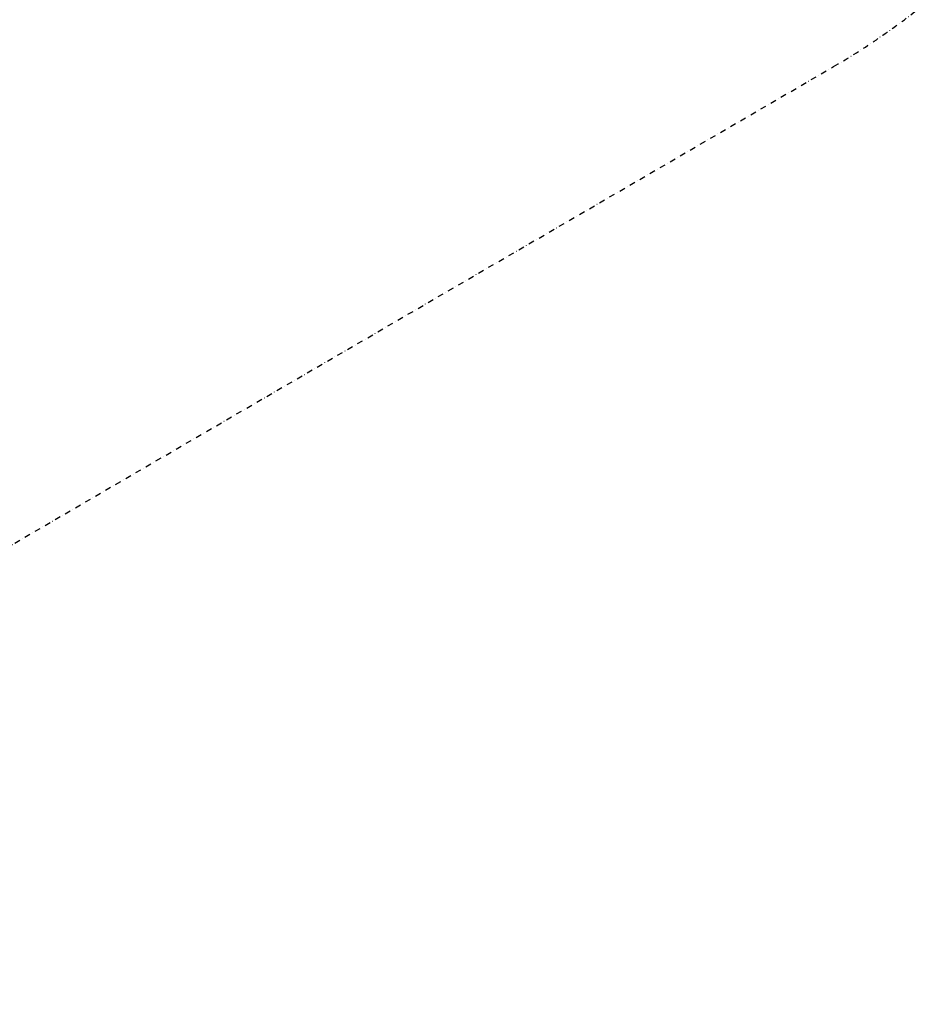
# Model space of a CAD drawing. Units: millimetres. Extents: x 0 to 24851, y 520 to 21339.
# Drawn here: x 17907 to 19852, y 10613 to 12766 of the extents above; entities that cross this region are included whole.
import ezdxf

# ---------------------------------------------------------------- set-up
doc = ezdxf.new("R2010")
doc.units = ezdxf.units.MM
doc.linetypes.add('STRICHPUNKT', pattern=[25.4, 12.7, -6.35, 0, -6.35])
doc.layers.add('BEM-SI-MIN', color=7, linetype='Continuous')
doc.layers.add('SICHER-MIN', color=7, linetype='STRICHPUNKT')
doc.styles.get("Standard").update_dxf_attribs({"font": 'arial.ttf'})
doc.dimstyles.get("Standard").update_dxf_attribs({"dimtxt": 0.18, "dimasz": 0.18, "dimexe": 0.18, "dimexo": 0.0625, "dimgap": 0.09, "dimtad": 0, "dimtih": 1, "dimtoh": 1, "dimdec": 4, "dimzin": 0, "dimdsep": 46, "dimtxsty": 'Standard', "dimcen": 0.09, "dimadec": 0, "dimazin": 0, "dimtfac": 1, "dimtdec": 4, "dimtofl": 0, "dimtmove": 0, "dimatfit": 3, "dimfxl": 1, "dimtolj": 1, "dimtzin": 0, "dimarcsym": 0})

# ---------------------------------------------------------------- blocks, each defined once
blk = doc.blocks.new('*D27')
at = {"layer": 'BEM-SI-MIN', "color": 0, "lineweight": -2, "transparency": 16777216}
for p, q in [((17867.6, 20391.2), (18850.8, 20958.8)), ((18868.2, 20668.6), (21464.7, 16171.4)), ((24608.2, 10726.7), (22011.7, 15224)), ((23867.6, 9998.9), (24850.8, 10566.5))]:
    blk.add_line(p, q, dxfattribs=at)
at = {"layer": 'BEM-SI-MIN', "color": 0, "transparency": 16777216}
for points in [[(18905.8, 20690.3), (18830.7, 20647), (18738.2, 20893.8)], [(24645.8, 10748.3), (24570.7, 10705), (24738.2, 10501.5)]]:
    blk.add_solid(points, dxfattribs=at)
at = {"layer": 'Defpoints', "color": 0, "transparency": 16777216}
for p in [(17867.6, 20391.2), (24738.2, 10501.5), (23867.6, 9998.9)]:
    blk.add_point(p, dxfattribs=at)
at = {"layer": 'BEM-SI-MIN', "color": 0, "transparency": 16777216, "insert": (21738.2, 15697.7), "char_height": 227.5, "attachment_point": 5, "rotation": 300}
blk.add_mtext('\\A1;12000', dxfattribs=at)

msp = doc.modelspace()

# ---------------------------------------------------------------- linework, layer by layer
at = {"layer": 'SICHER-MIN'}
msp.add_lwpolyline([(10922.847, 4681.797, 0.00002336), (13002.952, 6080.847), (16753.87, 6080.847, 0.66817864), (17892.312, 8829.289), (16641.288, 10080.312), (17367.578, 11313.711), (17367.578, 11313.711, 0.33540375), (17367.578, 11313.711), (19686.363, 12663.343, 0.49205436), (20014.913, 15193.25), (17893.593, 17314.57, 0.49214053), (15363.461, 16985.634), (14017.066, 14670.932, 0.29100498), (14017.066, 14670.932), (13552.116, 14400.484, -0.64617263), (13552.116, 14400.484, 0.14383925), (12282.314, 15519.898, 0.48882522), (9741.426, 15519.898, 0.22086669)], format="xyb", dxfattribs=at)

# ---------------------------------------------------------------- dimensions: what is measured, and where the dimension line sits
at = {"layer": 'BEM-SI-MIN'}
dim = msp.add_aligned_dim(p1=(17867.625, 20391.168), p2=(23867.625, 9998.863), distance=1005.296, dimstyle='Standard', override={"dimscale": 65, "dimtxt": 3.5, "dimasz": 4, "dimexe": 2, "dimexo": 0, "dimgap": 2, "dimtih": 0, "dimtoh": 0, "dimdec": 0, "dimcen": 2, "dimfxl": 2}, dxfattribs=at)
dim.commit()
dim.dimension.update_dxf_attribs({"geometry": '*D27', "text_midpoint": (21738.236, 15697.663)})

doc.saveas('drawing.dxf')
